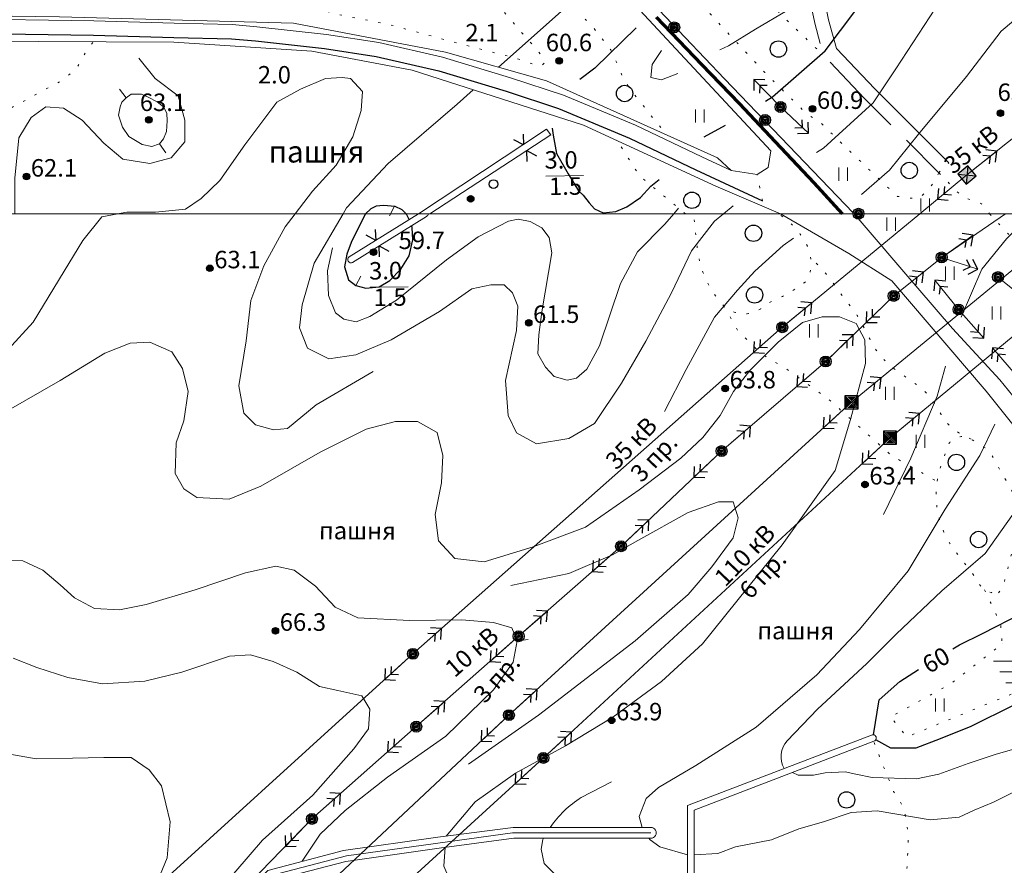
# Model space of a CAD drawing. Units: metres. Extents: x 2205671 to 2215915, y 504168 to 508208.
# Drawn here: x 2208780 to 2209231, y 505702 to 506089 of the extents above; entities that cross this region are included whole.
import ezdxf
from ezdxf.enums import TextEntityAlignment as Align

# ---------------------------------------------------------------- set-up
doc = ezdxf.new("R2010")
doc.units = ezdxf.units.M
doc.linetypes.add('5g_08x2', pattern=[50, 40, -10])
doc.linetypes.add('5g_366', pattern=[6, 1, -5])
for name, color, linetype in [('02_Сетка', 7, 'Continuous'), ('07_Объекты электропередачи', 7, 'Continuous'), ('09_Путевое хозяйство', 7, 'Continuous'), ('10_Границы покрытий и угодий', 7, 'Continuous'), ('11_Гидрография', 7, 'Continuous'), ('12_Рельеф', 7, 'Continuous'), ('13_Растительность', 7, 'Continuous'), ('19_Горизонтали', 7, 'Continuous'), ('61_Отметки высоты поверхности', 7, 'Continuous')]:
    doc.layers.add(name, color=color, linetype=linetype)
doc.styles.add('LIKE11', font='bm431.shx')
doc.styles.add('LIKE17', font='d431.shx')
doc.styles.add('LIKE36', font='pragmai.shx')
doc.linetypes.add('5g_084a', pattern='A,0.001,[18,GUGK_2005.shx,S=25,R=180,X=0,Y=0],5,[18,GUGK_2005.shx,S=60,R=180,X=0,Y=0],5', length=10.001)
doc.linetypes.add('5g_397_1', pattern='A,0,-6.25,[39,GUGK_2005.shx,S=5,R=0,X=5,Y=0],-12.5,[24,GUGK_2005.shx,S=5,R=0,X=5,Y=0],-6.25', length=25)

# ---------------------------------------------------------------- blocks, each defined once
blk = doc.blocks.new('5g_368')
at = {"color": 0}
blk.add_circle((0, 0), 3.75, dxfattribs=at)
blk = doc.blocks.new('5g_397')
blk.add_hatch(color=0).paths.add_polyline_path([(11, 0, 1), (14, 0, 1)])
at = {"color": 0}
for centre, radius in [((0, 0), 2), ((12.5, 0), 1.5)]:
    blk.add_circle(centre, radius, dxfattribs=at)
blk = doc.blocks.new('5g_108a')
h = blk.add_hatch(color=255)
edge = h.paths.add_edge_path()
edge.add_arc((0, 0), 2.12, 0, 360)
edge = h.paths.add_edge_path(flags=16)
edge.add_arc((0, 0), 0.975, 0, 360)
h = blk.add_hatch(color=0)
edge = h.paths.add_edge_path()
edge.add_arc((0, 0), 0.6, 0, 360)
at = {"color": 0}
for radius in [2.5, 0.6]:
    blk.add_circle((0, 0), radius, dxfattribs=at)
blk = doc.blocks.new('5g_107_2b')
h = blk.add_hatch(color=255)
h.paths.add_polyline_path([(2.09, 2.62), (-2.09, 2.62), (0, 0.53)])
h.paths.add_polyline_path([(-2.63, 2.09), (-2.63, -2.09), (-0.53, 0)])
h.paths.add_polyline_path([(0, -0.53), (-2.09, -2.63), (2.09, -2.63)])
h.paths.add_polyline_path([(2.62, 2.09), (0.53, 0), (2.62, -2.09)])
at = {"color": 0}
for p, q in [((-3, -3), (3, 3)), ((-3, 3), (3, -3))]:
    blk.add_line(p, q, dxfattribs=at)
blk.add_lwpolyline([(-3, -3), (3, -3), (3, 3), (-3, 3)], close=True, dxfattribs=at)
blk = doc.blocks.new('5g_115_2')
at = {"color": 0, "lineweight": 20}
blk.add_lwpolyline([(0, 0), (17.5, 0)], dxfattribs=at)
at = {"color": 0}
for points in [[(11.26, -2.47), (13.73, 0), (11.26, 2.47)], [(13.96, -3.54), (17.5, 0), (13.96, 3.54)]]:
    blk.add_lwpolyline(points, dxfattribs=at)
blk = doc.blocks.new('5g_401')
at = {"color": 0, "lineweight": 20}
for points in [[(-2, 0), (-2, 6)], [(2, 0), (2, 6)]]:
    blk.add_lwpolyline(points, dxfattribs=at)
blk = doc.blocks.new('5g_330')
blk.add_hatch(color=0).paths.add_polyline_path([(1.5, 0, 1), (-1.5, 0, 1)])
at = {"color": 0}
blk.add_circle((0, 0), 1.5, dxfattribs=at)
blk = doc.blocks.new('5g_238_2')
at = {"color": 0}
blk.add_lwpolyline([(-4.33, 2.5), (0, 0), (-4.33, -2.5)], dxfattribs=at)
blk = doc.blocks.new('5g_329_6')
at = {"color": 42, "lineweight": -2}
blk.add_lwpolyline([(0, 0), (5, 0)], dxfattribs=at)
blk = doc.blocks.new('5g_468')
at = {"color": 92, "lineweight": 20}
for points in [[(-7.5, 4.33), (7.5, 4.33)], [(-4.61, -0.67), (4.61, -0.67)], [(-1.73, -5.67), (1.73, -5.67)]]:
    blk.add_lwpolyline(points, dxfattribs=at)

msp = doc.modelspace()

# ---------------------------------------------------------------- linework, layer by layer
at = {"layer": '02_Сетка', "color": 1, "linetype": 'Continuous', "lineweight": 20, "flags": 128}
msp.add_lwpolyline([(2208000, 508000), (2208000, 506000), (2210000, 506000), (2210000, 508000)], close=True, dxfattribs=at)
at = {"layer": '07_Объекты электропередачи', "color": 7, "linetype": 'Continuous', "lineweight": 20, "flags": 128}
for points in [[(2209213.85, 506017.77), (2209399.32, 506165.45)], [(2209192.29, 506000), (2209213.85, 506017.77)], [(2209161.02, 505913.67), (2209265.95, 506000)], [(2208551.72, 505391.61), (2208555.07, 505394.75), (2208599.3, 505438.62), (2208640.95, 505476.04), (2208867.2, 505674.74), (2208913.93, 505722.89), (2208961.67, 505765.14), (2209008.58, 505806.53), (2209055.47, 505847.73), (2209101.52, 505891.35), (2209149.18, 505932.36), (2209180.31, 505962.39), (2209202.3, 505980.01), (2209202.3, 505980.01)], [(2209129.28, 505948.05), (2208960.17, 505798.48)], [(2209129.28, 505948.05), (2209129.28, 505948.05)], [(2209004.12, 505770.42), (2209161.02, 505913.67)], [(2209019.9, 505750.81), (2209178.68, 505897.44)], [(2208960.17, 505798.48), (2208819.88, 505670.87)], [(2208848.35, 505624.52), (2209004.56, 505770.83)], [(2208871.19, 505614.97), (2209019.9, 505750.81)]]:
    msp.add_lwpolyline(points, dxfattribs=at)
at = {"layer": '07_Объекты электропередачи', "color": 7, "linetype": 'Continuous', "lineweight": 9, "flags": 128}
for points in [[(2209129.75, 505948.42), (2209192.29, 506000)], [(2209178.68, 505897.44), (2209302.88, 506000)], [(2209202.3, 505980.01), (2209231.52, 506000)]]:
    msp.add_lwpolyline(points, dxfattribs=at)
at = {"layer": '09_Путевое хозяйство', "color": 7, "linetype": 'Continuous', "lineweight": 70, "flags": 128}
msp.add_lwpolyline([(2209071.61, 506089.97), (2209092.35, 506068.31), (2209109.57, 506050.5), (2209126.06, 506032.98), (2209143.68, 506014.19), (2209156.72, 506000)], dxfattribs=at)
at = {"layer": '09_Путевое хозяйство', "color": 7, "linetype": 'Continuous', "lineweight": 20, "flags": 128}
for points in [[(2209079.83, 506085.35), (2209077.85, 506083.45)], [(2209121.41, 506042.93), (2209118.91, 506040.58)]]:
    msp.add_lwpolyline(points, dxfattribs=at)
at = {"layer": '10_Границы покрытий и угодий', "color": 7, "linetype": '5g_08x2', "lineweight": 20, "flags": 128}
msp.add_lwpolyline([(2209401.23, 506775.95), (2209396.49, 506773.93), (2209390.18, 506768.59), (2209384.17, 506760.91), (2209380.31, 506754.37), (2209374.77, 506743.47), (2209364.55, 506728.03), (2209357.19, 506713.03), (2209351.31, 506698.4), (2209346.08, 506678.27), (2209338.89, 506654.05), (2209334.8, 506639.81), (2209333.3, 506631.61), (2209332.78, 506624.23), (2209333.57, 506617.31), (2209337.03, 506610.96), (2209342.53, 506606.17), (2209350.38, 506602.64), (2209357.13, 506599.48), (2209360.22, 506597.01), (2209363.16, 506592.72), (2209366.78, 506585.18), (2209373.67, 506568.34), (2209377.47, 506554.01), (2209380.55, 506534.63), (2209382.68, 506513.05), (2209381.73, 506489.44), (2209380.75, 506468.15), (2209381.61, 506460.23), (2209385.03, 506446.58), (2209387.04, 506435.35), (2209387.74, 506424.29), (2209387.51, 506410.09), (2209387.51, 506398.43), (2209387.51, 506390.6), (2209387.1, 506386.13), (2209385.43, 506383.21), (2209374.81, 506376.7), (2209336.57, 506350.51), (2209320.42, 506336.81), (2209289.67, 506310.18), (2209249.85, 506277.85), (2209235.64, 506252.16), (2209214.52, 506218.49), (2209193.05, 506187.54), (2209154.73, 506149.47), (2209146.84, 506140.13), (2209143.03, 506131.05), (2209139.97, 506118.65), (2209139.97, 506107.86), (2209144.18, 506087.25), (2209148.25, 506072.44), (2209167.02, 506052.74), (2209200.95, 506018.79), (2209201.16, 506018.56)], dxfattribs=at)
at = {"layer": '10_Границы покрытий и угодий', "color": 7, "linetype": '5g_366', "lineweight": 20, "flags": 128}
for points in [[(2208803.73, 506337.03), (2208810.26, 506328.81), (2208823.64, 506313.37), (2208840.26, 506297.5), (2208851.76, 506287.71), (2208872.48, 506265.83), (2208892.67, 506244.83), (2208913.5, 506221.38), (2208943.49, 506188.72), (2208983.06, 506150.21), (2209013.59, 506116.22), (2209042.79, 506085.17), (2209050.76, 506075.04), (2209053.3, 506069.67), (2209056.28, 506062.51), (2209059.41, 506057.3), (2209076.3, 506036.1)], [(2208921.65, 506317.58), (2208944.73, 506289.22), (2208958.98, 506278.01), (2208998.47, 506237.36), (2209057.29, 506175.36), (2209101.4, 506131.44), (2209112.19, 506108.68), (2209130.36, 506089.64), (2209148.25, 506072.44)], [(2209200.95, 506018.79), (2209199.24, 506014.96), (2209196.84, 506011.88), (2209192.36, 506007.41), (2209188, 506007.16), (2209182.01, 506007.97), (2209160.26, 506028.61), (2209146.1, 506042.52), (2209140.83, 506045.42), (2209121.3, 506064.66), (2209094.34, 506093.6), (2209092.35, 506098.39), (2209085.89, 506109.72), (2209073.49, 506127.78), (2209047.34, 506156.05), (2209017.34, 506191.2), (2209010.53, 506198.31), (2209004.45, 506202.15), (2208999.27, 506200.53), (2208993.49, 506196.53), (2208990.82, 506197.12), (2208943.94, 506247.55), (2208903.16, 506290.23), (2208897.3, 506292.79), (2208888.9, 506296.17), (2208884.11, 506299.68), (2208879.36, 506302.72)], [(2208714.62, 506091.58), (2208715.27, 506094.78), (2208722.32, 506097.14), (2208731.95, 506101.2), (2208737.9, 506103.42), (2208752.72, 506117.51), (2208761.89, 506126.32), (2208770, 506128.44), (2208777.05, 506125.97), (2208779.17, 506119.98), (2208780.58, 506111.17), (2208791.37, 506097.85), (2208805.52, 506096.38), (2208826.33, 506096.38), (2208841.45, 506095.72), (2208860.51, 506095.28), (2208874.1, 506095.28), (2208877.6, 506095.28), (2208882.31, 506095.28), (2208886.95, 506097.73), (2208890.87, 506098.7), (2208895.41, 506098.7), (2208909.13, 506096.43), (2208924.51, 506091.53), (2208949.33, 506086.64), (2208982.69, 506077.55), (2209006.66, 506071.43), (2209015.79, 506068.26), (2209018.84, 506067.76), (2209020.36, 506069.02), (2209019.97, 506071.54), (2208982.99, 506114.02), (2208942.61, 506155.12), (2208880.28, 506217.8), (2208856.17, 506241.41), (2208845.91, 506247.42), (2208833.87, 506254.14), (2208825.76, 506258.1)], [(2208813.56, 506078.5), (2208811.84, 506076.38), (2208808.96, 506071.75), (2208805.95, 506066.24), (2208799.19, 506060.87), (2208792.06, 506057.12), (2208776.03, 506048.4), (2208767.69, 506044.96), (2208761.75, 506045.55), (2208757.19, 506048.82), (2208755.39, 506051.73)], [(2209085.03, 506000), (2209063.99, 506017.27), (2209053.66, 506033.55)], [(2209200.95, 506018.79), (2209205.58, 506023.35)], [(2209120.31, 506005.92), (2209117.77, 506018.06)], [(2209201.02, 506018.71), (2209211.71, 506007.71), (2209220.52, 506004.57), (2209224.25, 506000)], [(2209201.02, 506018.71), (2209211.71, 506007.71), (2209220.52, 506004.57), (2209224.25, 506000)], [(2209224.23, 506000.02), (2209233.8, 505989.63), (2209239.16, 505983.69), (2209244.62, 505977.84), (2209250.23, 505972.14), (2209256.05, 505966.65), (2209262.11, 505961.43), (2209268.44, 505956.55), (2209275.05, 505952.04), (2209281.88, 505947.87), (2209288.89, 505944.01), (2209296.04, 505940.43), (2209303.31, 505937.09), (2209310.7, 505934.02), (2209318.21, 505931.29), (2209325.86, 505928.94), (2209333.62, 505927), (2209341.48, 505925.53), (2209349.45, 505924.82), (2209357.41, 505925.45), (2209364.83, 505928.3), (2209370.78, 505933.6), (2209375.39, 505940.13), (2209379.27, 505947.12), (2209382.99, 505954.21), (2209386.94, 505961.16), (2209391.23, 505967.92), (2209395.91, 505974.4), (2209401.01, 505980.56), (2209406.53, 505986.36), (2209412.32, 505991.87), (2209418.28, 505997.21), (2209421.47, 506000.02)], [(2209215.78, 505896.83), (2209212.93, 505898.24), (2209211.09, 505899.23), (2209210.21, 505899.74), (2209209.35, 505900.28), (2209208.52, 505900.83), (2209207.73, 505901.41), (2209206.97, 505902.01), (2209206.25, 505902.64), (2209205.57, 505903.31), (2209204.93, 505904.02), (2209204.32, 505904.76), (2209203.74, 505905.54), (2209203.18, 505906.35), (2209202.64, 505907.19), (2209202.12, 505908.05), (2209201.08, 505909.82), (2209199.52, 505912.48), (2209198.98, 505913.35), (2209198.42, 505914.19), (2209197.84, 505915), (2209197.24, 505915.78), (2209196.6, 505916.53), (2209195.94, 505917.26), (2209195.26, 505917.96), (2209194.55, 505918.64), (2209193.83, 505919.3), (2209193.08, 505919.95), (2209192.31, 505920.58), (2209191.52, 505921.2), (2209189.9, 505922.41), (2209188.23, 505923.6), (2209182.27, 505927.75), (2209180.61, 505928.99), (2209179.01, 505930.27), (2209178.24, 505930.92), (2209177.49, 505931.59), (2209176.76, 505932.27), (2209176.05, 505932.97), (2209175.37, 505933.68), (2209174.71, 505934.4), (2209174.08, 505935.15), (2209173.48, 505935.91), (2209172.9, 505936.7), (2209172.35, 505937.5), (2209171.82, 505938.32), (2209171.31, 505939.17), (2209170.81, 505940.02), (2209170.33, 505940.89), (2209169.4, 505942.67), (2209165.74, 505949.93), (2209165.25, 505950.81), (2209164.74, 505951.68), (2209164.22, 505952.54), (2209163.67, 505953.38), (2209163.11, 505954.21), (2209161.95, 505955.83), (2209160.75, 505957.42), (2209155.83, 505963.76), (2209150.51, 505971.03), (2209149.26, 505972.58), (2209148.61, 505973.34), (2209147.28, 505974.82), (2209145.9, 505976.27), (2209143.78, 505978.4), (2209142.32, 505979.83)], [(2209102.41, 505958.03), (2209109.07, 505946.31), (2209119.56, 505935.96), (2209131.31, 505928.89), (2209150.66, 505914.93), (2209165.9, 505901.29), (2209179.33, 505889.27), (2209200.2, 505877.42)], [(2209221.98, 505827.81), (2209225.21, 505820.87), (2209229.31, 505812.07), (2209229.95, 505803.04), (2209229.95, 505803.04), (2209229.95, 505803.04), (2209229.95, 505803.04), (2209229.95, 505803.04), (2209206.27, 505784.7), (2209178.9, 505769.58), (2209186.47, 505760.47), (2209286.53, 505801.49)]]:
    msp.add_lwpolyline(points, dxfattribs=at)
at = {"layer": '10_Границы покрытий и угодий', "color": 7, "linetype": 'Continuous', "lineweight": 20, "flags": 128}
for points in [[(2209146.47, 506108.51), (2209150.5, 506088.76), (2209154.08, 506075.74), (2209171.67, 506057.27), (2209205.58, 506023.35), (2209205.58, 506023.35)], [(2208557.94, 506089.54), (2208597.98, 506089.06), (2208678.46, 506088.9), (2208751.53, 506089.21), (2208814.07, 506088.3), (2208850.79, 506087.27), (2208877.46, 506086.63), (2208888.63, 506085.66), (2208920.51, 506082.12), (2208944.6, 506078.41), (2208973.66, 506071.69), (2209004.78, 506062.32), (2209029.15, 506054.37), (2209062.04, 506040.53), (2209092.48, 506026.06), (2209105.83, 506019.84)]]:
    msp.add_lwpolyline(points, dxfattribs=at)
at = {"layer": '10_Границы покрытий и угодий', "color": 7, "linetype": 'Continuous', "lineweight": 30, "flags": 128}
msp.add_lwpolyline([(2208556.14, 506083.06), (2208597.93, 506082.56), (2208678.47, 506082.4), (2208751.49, 506082.71), (2208813.93, 506081.8), (2208850.62, 506080.77), (2208877.1, 506080.13), (2208888, 506079.19), (2208919.65, 506075.68), (2208943.37, 506072.02), (2208971.98, 506065.4), (2209002.83, 506056.12), (2209026.88, 506048.28), (2209059.39, 506034.6), (2209089.71, 506020.17), (2209120.31, 506005.92)], dxfattribs=at)
at = {"layer": '10_Границы покрытий и угодий', "color": 7, "linetype": '5g_366', "lineweight": 20, "flags": 128}
for points in [[(2209088.94, 505997.27), (2209090.42, 505983.95, 0.165023), (2209102.69, 505957.73, 0.419153), (2209121.93, 505958.74, 0.074119), (2209140.79, 505969.57, 0.216415), (2209140.79, 505985.22, 0.138915), (2209127.45, 506000.02, 21.39538)], [(2209228.26, 505826.48), (2209230.2, 505828.41), (2209236.57, 505853.05), (2209235.46, 505871.32), (2209224.1, 505891.53), (2209215.78, 505896.83, 0.461897), (2209204.98, 505893.51), (2209201.1, 505881.88, 0.224979), (2209208.06, 505846.06), (2209218.54, 505832.32, 0.369913), (2209228.26, 505826.48, 1.697702)], [(2209192.98, 505652.93), (2209192.4, 505665.02), (2209189.48, 505677.1), (2209185.98, 505691.64), (2209186.86, 505709.95, 0.082748), (2209184.67, 505728.53), (2209180.3, 505735.52), (2209174.32, 505750.08), (2209171.14, 505758.4)]]:
    msp.add_lwpolyline(points, format="xyb", dxfattribs=at)
at = {"layer": '11_Гидрография', "color": 92, "linetype": 'Continuous', "lineweight": 20, "flags": 128}
msp.add_lwpolyline([(2208962.78, 506000), (2209021.4, 506038.72), (2209023.24, 506036.13), (2208967.9, 506000.02)], dxfattribs=at)
at = {"layer": '11_Гидрография', "color": 7, "linetype": 'Continuous', "lineweight": 20, "flags": 128}
for points in [[(2209020.96, 506017.2), (2209038.34, 506017.46)], [(2208940.64, 505966.36), (2208958.02, 505966.62)]]:
    msp.add_lwpolyline(points, dxfattribs=at)
at = {"layer": '11_Гидрография', "color": 92, "linetype": 'Continuous', "lineweight": 20, "flags": 128}
for points in [[(2208967.14, 506000, -0.254641), (2208966.45, 505998.75), (2208932.53, 505977.72, -0.950446), (2208930.95, 505980.27), (2208962.78, 506000)], [(2209088.94, 505697.01), (2209088.96, 505726.97), (2209171.3, 505758.51, 1.059815), (2209170.22, 505761.31), (2209085.96, 505729.03), (2209085.94, 505697.55)]]:
    msp.add_lwpolyline(points, format="xyb", dxfattribs=at)
msp.add_lwpolyline([(2209069, 505719.02), (2209006.06, 505719.02), (2208971.57, 505714.49), (2208928.38, 505708.36), (2208893.79, 505699.33), (2208865.78, 505670.4), (2208840.98, 505644.85), (2208828.18, 505633.35), (2208758.56, 505571.72), (2208641.07, 505467.46, 1.089515), (2208644.39, 505463.72), (2208761.88, 505567.98), (2208831.51, 505629.62), (2208844.45, 505641.25), (2208869.37, 505666.92), (2208896.4, 505694.85), (2208929.37, 505703.45), (2208972.25, 505709.53), (2209006.39, 505714.02), (2209069, 505714.02, 1.03046)], format="xyb", close=True, dxfattribs=at)
at = {"layer": '12_Рельеф', "color": 7, "linetype": '5g_084a', "lineweight": 20, "flags": 128}
for points in [[(2209161.69, 506000.36), (2209102.89, 506061.85), (2209057.76, 506109.22), (2208973.31, 506196.93), (2208912.23, 506262.06), (2208841.43, 506337.03), (2208778.98, 506403.07), (2208768.84, 506411.43)], [(2208764.43, 506403.62), (2208896.45, 506266.24), (2209064.01, 506093.26), (2209076.4, 506079.97), (2209124.08, 506028.83), (2209122.83, 506021.22), (2209122.83, 506021.22), (2209117.77, 506018.06), (2209105.83, 506019.84), (2209099.68, 506025.57), (2209021.35, 506060.85), (2208975.02, 506074.07), (2208905.53, 506087.3), (2208798.33, 506090.24), (2208711.55, 506091.34), (2208572.35, 506091.74), (2208359.23, 506094.31), (2208339.37, 506094.31)], [(2208309.74, 506028.81), (2208309.74, 506028.81), (2208296.37, 506065.7), (2208292.69, 506077.82), (2208296.37, 506081.13), (2208318.06, 506080.39), (2208384.25, 506080.39), (2208478.75, 506080.02), (2208695.55, 506079.28), (2208850.6, 506078.56), (2208913.85, 506074.52), (2208959.81, 506065.7), (2209038.27, 506040.64), (2209098.94, 506012.71), (2209128.51, 506000)]]:
    msp.add_lwpolyline(points, dxfattribs=at)
for points in [[(2209128.51, 506000), (2209159.81, 505981.76), (2209179.47, 505969.36), (2209222.62, 505918.72), (2209242.77, 505893.58), (2209257.85, 505873.26), (2209269.16, 505857.28), (2209279.9, 505842.95), (2209300.98, 505810.12), (2209333.36, 505759.24), (2209362.04, 505708.11), (2209386.27, 505659.86), (2209411.51, 505605.52), (2209426.73, 505573.35), (2209432.95, 505556.69), (2209441.95, 505533.98), (2209448.51, 505515.02), (2209450.88, 505508.89, -0.1192), (2209448.93, 505497.1, 0.278377), (2209448.95, 505485.13), (2209463.73, 505461.31), (2209470.82, 505438.53), (2209479.05, 505417.05), (2209483.24, 505404.26), (2209491.07, 505381.11), (2209503.61, 505347.6), (2209510.3, 505325.89), (2209525.29, 505286), (2209536.6, 505254.09), (2209549.19, 505217.16), (2209560.07, 505185.9), (2209563.35, 505175.44), (2209571.93, 505151.41), (2209580.73, 505113.31), (2209590.45, 505086.45), (2209598.02, 505061.59), (2209604.23, 505033.11), (2209611.35, 505001.16), (2209618.77, 504976.47), (2209630.58, 504942.67), (2209640.88, 504911), (2209648.3, 504886.6), (2209655.42, 504860.86), (2209662.04, 504838.59), (2209668.53, 504816.38), (2209675.55, 504793.39), (2209681.19, 504772.34), (2209687.78, 504749.37), (2209694.37, 504724.81), (2209700.86, 504700.88), (2209707.77, 504675.88), (2209713.73, 504653.33)], [(2209652.25, 505380.05), (2209642.86, 505405.99), (2209626.1, 505449.47), (2209615.36, 505476.71), (2209607.49, 505494.02), (2209585.39, 505526.53, -0.956763), (2209589.86, 505530.04), (2209606.24, 505519.86), (2209631.05, 505502.67, 1.021246), (2209637.22, 505512.07), (2209632.27, 505515.03), (2209609.97, 505528.12), (2209577.04, 505549.25), (2209534.7, 505574.9), (2209511.09, 505587.31), (2209491.97, 505596.76), (2209462.81, 505614.9), (2209438.8, 505633.32), (2209420.45, 505653.39), (2209399.96, 505680.85), (2209383.44, 505712.11), (2209361.5, 505751.21), (2209331.3, 505799.89), (2209304.44, 505842.81), (2209285.49, 505874.69, 1.150438), (2209279.92, 505871.7), (2209290.18, 505854.57), (2209305.08, 505830.83), (2209317.91, 505810.01), (2209333.04, 505786.21), (2209349.51, 505758.78), (2209368.69, 505725.25), (2209377.47, 505708.8), (2209390.3, 505682.84), (2209403.98, 505655.16), (2209418.12, 505627.07), (2209434.75, 505591.62), (2209443.03, 505572.83), (2209450.79, 505552.89), (2209463.77, 505516.64, -0.855029), (2209455.25, 505514.22), (2209442.18, 505552.53), (2209428.51, 505585.14), (2209412.47, 505620.26), (2209395.59, 505655.22), (2209381.07, 505683.76), (2209362, 505719.72), (2209338.7, 505759.22), (2209315.91, 505797.21), (2209285.2, 505844.6), (2209263.85, 505877.1), (2209234.94, 505916.68), (2209228.99, 505923.9), (2209207.23, 505947.46), (2209191.39, 505965.95), (2209162.19, 506000)]]:
    msp.add_lwpolyline(points, format="xyb", dxfattribs=at)
at = {"layer": '13_Растительность', "color": 7, "linetype": '5g_397_1', "lineweight": 20, "flags": 128}
msp.add_lwpolyline([(2208642.57, 505465.45), (2208803.82, 505608.77), (2208844.23, 505644.68), (2208895.2, 505696.91), (2208929.75, 505705.94), (2209005.76, 505716.48), (2209069.08, 505716.52)], dxfattribs=at)
at = {"layer": '19_Горизонтали', "color": 42, "linetype": 'Continuous', "lineweight": 20, "flags": 128}
for points in [[(2208999.32, 506067.13), (2209041.77, 506104.96)], [(2209243.47, 506000), (2209246.47, 506003.01), (2209256.85, 506016.5), (2209267.89, 506028.2), (2209279.8, 506043.31), (2209293.28, 506066.55), (2209300, 506080.47), (2209304.41, 506093.07), (2209305.04, 506101.25), (2209303.15, 506106.92), (2209293.71, 506107.55), (2209277.33, 506102.51), (2209265.37, 506101.88), (2209252.77, 506100), (2209244.58, 506096.22), (2209229.47, 506083.62), (2209213.72, 506062.84), (2209191.68, 506036.39), (2209178.46, 506020.01), (2209165.64, 506008.8)], [(2209204.59, 506102.2), (2209181.29, 506066.3), (2209170.9, 506050.87), (2209148.23, 506030.09), (2209145, 506028.07)], [(2209100.68, 506075.03), (2209104.66, 506076.98), (2209117.03, 506084.51), (2209131.55, 506093.11)], [(2209073.96, 506074.76), (2209069.7, 506068.37), (2209069.17, 506062.46), (2209074.01, 506061.38), (2209081.42, 506064.19)], [(2208777.9, 506000), (2208777.9, 506016.3), (2208779.76, 506034.82), (2208785.31, 506044.08), (2208792.1, 506049.02), (2208800.13, 506048.4), (2208808.77, 506042.84), (2208818.65, 506032.35), (2208827.29, 506024.94), (2208839.63, 506023.09), (2208849.51, 506025.56), (2208855.68, 506032.97), (2208855.68, 506042.84), (2208852.6, 506053.96), (2208842.1, 506061.98), (2208834.7, 506071.24)], [(2208824.9, 506000), (2208829.17, 506000.81), (2208842.21, 506000.81), (2208856.06, 506002.17), (2208863.12, 506007.06), (2208871.81, 506015.21), (2208883.22, 506031.5), (2208897.89, 506051.06), (2208908.75, 506057.04), (2208920.16, 506061.92), (2208927.76, 506062.47), (2208931.56, 506061.92), (2208937, 506055.95), (2208936.45, 506047.26), (2208932.65, 506035.31), (2208925.05, 506022.27), (2208914.18, 506010.32), (2208906.27, 506000)], [(2208825.39, 506045.22), (2208827.19, 506039.67), (2208830.12, 506035.43), (2208836.16, 506031.68), (2208840.57, 506030.86), (2208844.16, 506032), (2208845.95, 506034.29), (2208847.26, 506037.71), (2208847.58, 506042.61), (2208847.42, 506046.03), (2208845.95, 506048.97), (2208843.01, 506051.26), (2208838.94, 506053.38), (2208835.84, 506054.84), (2208831.1, 506054.84), (2208828.82, 506053.05), (2208826.86, 506051.09), (2208826.05, 506048.97), (2208825.39, 506045.22)], [(2208928.17, 506000), (2208929.76, 506002.72), (2208948.89, 506023.09), (2208980.38, 506050.25), (2208987.71, 506056.79)], [(2209079.6, 506000), (2209081.81, 506002.56)], [(2209106.79, 506003.64), (2209102.42, 506000)], [(2208735.15, 505927.58), (2208736.82, 505926.93), (2208746.6, 505925.85), (2208763.98, 505931.82), (2208774.85, 505937.8), (2208786.25, 505950.29), (2208800.38, 505973.65), (2208809.07, 505987.78), (2208817.76, 505998.64), (2208825.01, 506000.02)], [(2208906.29, 506000.02), (2208901.69, 505994.02), (2208891.91, 505976.1), (2208885.93, 505960.34), (2208883.76, 505941.87), (2208880.5, 505921.23), (2208882.67, 505908.74), (2208888.11, 505903.3), (2208896.26, 505901.13), (2208902.77, 505901.67), (2208915.81, 505912.54), (2208941.89, 505927.75)], [(2209102.45, 506000.02), (2209098.28, 505996.55), (2209087.79, 505982.97), (2209078.53, 505963.83), (2209066.8, 505941.61), (2209055.69, 505922.47), (2209043.34, 505903.95), (2209031.61, 505897.16), (2209016.8, 505894.69), (2209007.54, 505899.63), (2209003.83, 505907.66), (2209002.6, 505923.71), (2209007.54, 505946.55), (2209008.16, 505957.66), (2209005.69, 505963.83), (2209001.98, 505967.53), (2208995.81, 505967.53), (2208987.17, 505965.68), (2208972.35, 505955.19), (2208950.13, 505942.23), (2208934.08, 505935.43), (2208921.73, 505933.58), (2208911.86, 505938.52), (2208908.15, 505947.78), (2208909.39, 505958.27), (2208914.94, 505977.41), (2208928.18, 506000.02)], [(2208923.32, 505984.39), (2208920.99, 505973.89), (2208921.57, 505962.62), (2208924.68, 505954.65), (2208928.57, 505951.73), (2208934.2, 505950.57), (2208940.42, 505952.9), (2208952.67, 505960.48), (2208975.6, 505978.94), (2208989.98, 505989.44), (2209003.97, 505996.63), (2209008.35, 505997.51), (2209013.79, 505996.53), (2209019.23, 505993.62), (2209022.54, 505989.15), (2209023.7, 505982.15), (2209019.23, 505955.14), (2209017.87, 505944.64), (2209017.39, 505935.8), (2209020.88, 505929.77), (2209024.77, 505925.5), (2209030.8, 505923.75), (2209035.07, 505924.72), (2209039.74, 505928.8), (2209045.57, 505939.49), (2209055.28, 505968.06), (2209063.06, 505982.64), (2209075.5, 505995.27), (2209079.61, 506000.02)], [(2209211.21, 505952.61), (2209220.65, 505974.67), (2209231.99, 505988.52), (2209243.49, 506000.02)], [(2209075.44, 505909.51), (2209085.32, 505928.64), (2209098.28, 505952.72), (2209108.77, 505965.07), (2209116.8, 505973.71), (2209129.76, 505985.44), (2209134.39, 505988.82)], [(2208975.44, 505715), (2208975.44, 505715), (2208988.7, 505730.75), (2209007.08, 505743.88), (2209030.06, 505756.35), (2209051.72, 505769.48), (2209074.04, 505785.89), (2209092.78, 505803.1), (2209129.31, 505848.42), (2209153.49, 505882.41), (2209160.59, 505905.74), (2209167.36, 505931.45), (2209167.1, 505942.23), (2209163.09, 505949.75), (2209155.57, 505952.76), (2209147.55, 505952.76), (2209138.52, 505950.25), (2209127.49, 505941.22), (2209114.46, 505928.19), (2209106.93, 505918.66), (2209100.92, 505907.63), (2209092.89, 505897.6), (2209082.87, 505888.07), (2209063.81, 505873.53), (2209039.24, 505856.48), (2209015.18, 505847.46), (2208992.86, 505840.69), (2208979.32, 505842.19), (2208971.8, 505850.22), (2208970.3, 505862.25), (2208973.31, 505876.79), (2208973.81, 505889.33), (2208971.3, 505899.86), (2208962.28, 505904.87), (2208952.25, 505904.87), (2208938.71, 505901.36), (2208917.65, 505890.83), (2208890.57, 505875.29), (2208876.03, 505869.27), (2208861.24, 505870.02), (2208855.22, 505874.03), (2208851.21, 505881.05), (2208851.71, 505895.09), (2208855.22, 505905.12), (2208857.23, 505918.66), (2208854.72, 505929.19), (2208849.71, 505936.71), (2208839.68, 505941.22), (2208830.65, 505940.72), (2208819.12, 505936.21), (2208798.56, 505923.67), (2208775, 505910.14)], [(2209175.62, 505862.25), (2209188.22, 505888.07), (2209200.18, 505916.41), (2209204.04, 505930.19)], [(2209065.08, 505719.02), (2209063.83, 505724.01), (2209066.98, 505732.2), (2209072.65, 505737.24), (2209089.65, 505747.31), (2209117.37, 505764.95), (2209145.08, 505788.88), (2209164.6, 505809.66), (2209186.96, 505836.43), (2209203.96, 505864.77), (2209219.71, 505889.33), (2209226.66, 505903.68)], [(2208985.54, 505748.02), (2209017.66, 505770.44), (2209061.9, 505804.38), (2209086.14, 505825.6), (2209097.05, 505838.32), (2209106.75, 505851.66), (2209109.17, 505860.75), (2209106.75, 505868.02), (2209100.08, 505868.02), (2209086.14, 505863.17), (2209063.11, 505850.44), (2209051.59, 505843.78), (2209031.6, 505835.29), (2209004.93, 505829.84)], [(2208770.69, 505841.66), (2208781.6, 505841.05), (2208790.69, 505836.81), (2208798.57, 505830.14), (2208805.23, 505824.08), (2208814.33, 505819.23), (2208825.84, 505818.63), (2208837.96, 505821.05), (2208860.39, 505827.72), (2208883.42, 505835.6), (2208897.35, 505838.63), (2208905.84, 505836.81), (2208915.54, 505829.53), (2208924.63, 505819.84), (2208934.93, 505814.99), (2208958.57, 505813.78), (2208982.5, 505814.08), (2208997.05, 505812.87), (2209005.53, 505810.44), (2209007.96, 505804.38), (2209006.14, 505794.69), (2208997.05, 505781.96), (2208975.23, 505760.75), (2208948.57, 505741.96), (2208929.17, 505726.81), (2208917.66, 505715.9), (2208909.51, 505703.61), (2208909.49, 505703.43)], [(2208777.05, 505796.5), (2208787.96, 505792.26), (2208802.2, 505787.72), (2208817.96, 505784.69), (2208837.36, 505785.9), (2208854.33, 505790.14), (2208876.14, 505797.41), (2208885.84, 505798.02), (2208896.14, 505794.99), (2208907.05, 505790.14), (2208917.35, 505783.47), (2208925.84, 505781.66), (2208936.75, 505779.23), (2208940.38, 505773.17), (2208939.78, 505764.08), (2208933.11, 505754.99), (2208914.32, 505733.78), (2208891.29, 505713.17), (2208872.51, 505691.35), (2208864.63, 505677.42), (2208856.5, 505661.09), (2208856.52, 505660.86)], [(2209248.14, 505758.46), (2209227.24, 505752.56), (2209214.37, 505748.27), (2209200.97, 505743.45), (2209190.78, 505741.3), (2209170.41, 505741.84), (2209162.91, 505743.45), (2209158.08, 505744.52), (2209148.97, 505743.98), (2209143.61, 505742.91), (2209136.64, 505742.91), (2209133.95, 505744.2)], [(2208760.65, 505755.21), (2208787.56, 505750.44), (2208804.27, 505750.65), (2208818.6, 505751.09), (2208831.19, 505751.09), (2208839.43, 505745.44), (2208845.08, 505738.06), (2208848.98, 505721.57), (2208847.68, 505705.07), (2208839.43, 505685.11), (2208827.71, 505667.31), (2208812.96, 505651.68), (2208807.96, 505643.22), (2208806.23, 505634.97), (2208809.42, 505616.98), (2208809.53, 505616.84)], [(2209234.82, 505735.03), (2209226, 505730.62), (2209217.19, 505726.84), (2209210.26, 505723.7), (2209197.03, 505722.44), (2209172.79, 505726.53), (2209160.82, 505725.9), (2209148.23, 505721.49), (2209136.89, 505718.34), (2209124.29, 505713.3), (2209107.92, 505710.15), (2209099.73, 505707.01), (2209088.95, 505706.51)], [(2209085.95, 505706.38), (2209073.28, 505710.15), (2209068.87, 505713.3), (2209068.15, 505714.02)], [(2208980.43, 505687.44), (2208980.1, 505687.65), (2208974.26, 505701.21), (2208975, 505709.9)]]:
    msp.add_lwpolyline(points, dxfattribs=at)
at = {"layer": '19_Горизонтали', "color": 42, "linetype": 'Continuous', "lineweight": 30, "flags": 128}
for points in [[(2209121.66, 506051.51), (2209124.85, 506053.61), (2209149.01, 506074.62), (2209162.93, 506093.26)], [(2209062.42, 506085.1), (2209043.41, 506066.64), (2209036.63, 506061.49)], [(2209023.88, 506039.27), (2209024.42, 506036.01), (2209025.84, 506027.54), (2209031.26, 506018.33), (2209035.95, 506010.53), (2209038.08, 506008.58), (2209040.81, 506005.08), (2209043.38, 506002.27), (2209047.27, 506000.45), (2209053.15, 506001.03), (2209058.1, 506003.14), (2209064.32, 506007.42), (2209069.18, 506012.71), (2209072.97, 506015.69)], [(2209093.59, 506035.2), (2209103.35, 506040.62)], [(2208957.09, 506000), (2208955.16, 506001.8), (2208951.97, 506003.35), (2208946.66, 506003.76), (2208943.31, 506003.43), (2208940.94, 506002.21), (2208938.48, 506000)], [(2208938.48, 506000), (2208935.58, 505994.39), (2208931.87, 505986.87), (2208929.94, 505981.53), (2208928.76, 505975.64), (2208930.7, 505969.81), (2208934.01, 505967.09), (2208938.67, 505965.92), (2208944.7, 505966.51), (2208949.56, 505969.42), (2208954.61, 505974.67), (2208958.5, 505980.69), (2208960.05, 505988.08), (2208959.86, 505993.72), (2208959.55, 505994.57)], [(2208958.51, 505997.35), (2208957.33, 505999.55), (2208956.94, 506000)], [(2209207.46, 505800.78), (2209210.46, 505802.56), (2209220.96, 505807.81), (2209239.5, 505817.19), (2209256.56, 505827.22), (2209272.89, 505840.02)], [(2209171.02, 505761.44), (2209173.69, 505777.35), (2209183.15, 505785.76), (2209191.72, 505791.24)], [(2209283.09, 505788.05), (2209279, 505787.59), (2209264.29, 505783.92), (2209235.41, 505774.99), (2209215.71, 505765.27), (2209201.53, 505759.5), (2209190.5, 505755.29), (2209178.95, 505755.29), (2209172.12, 505759.15)]]:
    msp.add_lwpolyline(points, dxfattribs=at)
at = {"layer": '19_Горизонтали', "color": 42, "linetype": 'Continuous', "lineweight": 20, "flags": 128}
for points in [[(2209130.24, 505746, -0.336559), (2209131.55, 505758.72), (2209145.49, 505773.2), (2209168, 505794.1), (2209181.4, 505807.51), (2209202.31, 505827.34), (2209222.15, 505844.5), (2209234.47, 505861.65), (2209248.68, 505879.61)], [(2209051.06, 505739.94), (2209037.28, 505732.72, 0.100927), (2209023.02, 505719.02, 0.100927)], [(2209019.98, 505714.02, 0.003204), (2209019.69, 505713.46), (2209018.9, 505709.09), (2209020.21, 505702.52), (2209028.74, 505693.99), (2209037.8, 505684.19), (2209041.35, 505683.58)]]:
    msp.add_lwpolyline(points, format="xyb", dxfattribs=at)

# ---------------------------------------------------------------- block references
at = {"layer": '07_Объекты электропередачи', "color": 7, "linetype": 'Continuous', "lineweight": 20}
for name, p, rotation in [('5g_115_2', (2209128.5, 506048.91), 134.0230897252273), ('5g_115_2', (2209128.5, 506048.91), 316.9815114659706), ('5g_115_2', (2209213.85, 506017.77), 38.5286939572627), ('5g_115_2', (2209213.85, 506017.77), 219.4214785346024), ('5g_107_2b', (2209213.85, 506017.77), 309.8791903084097), ('5g_115_2', (2209202.37, 505980.05), 35.19292168966606), ('5g_115_2', (2209202.27, 505980.03), 341.7971936620949), ('5g_115_2', (2209180.31, 505962.39), 38.70881731701069), ('5g_115_2', (2209227.95, 505971.04), 321.1999683623625), ('5g_115_2', (2209210.18, 505955.99), 128.7309143772561), ('5g_115_2', (2209180.31, 505962.39), 223.9613527813543), ('5g_115_2', (2209129.28, 505948.05), 39.43521508319511), ('5g_115_2', (2209209.99, 505956.18), 311.2448144992317), ('5g_115_2', (2209129.28, 505948.05), 221.4928090917034), ('5g_115_2', (2209149.18, 505932.36), 43.96135278135427), ('5g_115_2', (2209236.97, 505925.34), 130.7511158619037), ('5g_115_2', (2209149.18, 505932.36), 220.7167845319213), ('5g_115_2', (2209161.02, 505913.67), 39.51796482391179), ('5g_115_2', (2209161.02, 505913.67), 222.3938868632364), ('5g_115_2', (2209178.68, 505897.44), 39.60172398176679), ('5g_115_2', (2209101.52, 505891.35), 40.71678453192127), ('5g_115_2', (2209178.68, 505897.44), 222.7193755192391), ('5g_115_2', (2209101.52, 505891.35), 223.444327011857), ('5g_115_2', (2209055.47, 505847.73), 43.44432700943563), ('5g_115_2', (2209055.47, 505847.73), 221.3056367992285), ('5g_115_2', (2209008.58, 505806.53), 41.30563679922844), ('5g_115_2', (2208960.17, 505798.48), 41.49280909170338), ('5g_115_2', (2209008.58, 505806.53), 221.4236688147819), ('5g_115_2', (2208960.17, 505798.48), 222.2886789446838), ('5g_115_2', (2209004.12, 505770.42), 42.39388686323635), ('5g_115_2', (2208961.67, 505765.14), 41.42366881478183), ('5g_115_2', (2209004.12, 505770.42), 223.1270695278093), ('5g_115_2', (2208961.67, 505765.14), 221.5122211174366), ('5g_115_2', (2209019.9, 505750.81), 42.72023105105344), ('5g_115_2', (2209019.9, 505750.81), 222.4111993913695), ('5g_115_2', (2208913.93, 505722.89), 41.5122211174366), ('5g_115_2', (2208913.93, 505722.89), 225.8522303169054)]:
    msp.add_blockref(name, p, dxfattribs=dict(at, rotation=rotation))
for name, p in [('5g_108a', (2209128.5, 506048.91)), ('5g_108a', (2209202.3, 505980.01)), ('5g_108a', (2209228.09, 505971.01)), ('5g_108a', (2209180.31, 505962.39)), ('5g_108a', (2209209.99, 505956.18)), ('5g_108a', (2209129.28, 505948.05)), ('5g_108a', (2209149.18, 505932.36)), ('5g_107_2b', (2209161.02, 505913.67)), ('5g_107_2b', (2209178.68, 505897.44)), ('5g_108a', (2209101.52, 505891.35)), ('5g_108a', (2209055.47, 505847.73)), ('5g_108a', (2209008.58, 505806.53)), ('5g_108a', (2208960.17, 505798.48)), ('5g_108a', (2209004.12, 505770.42)), ('5g_108a', (2208961.67, 505765.14)), ('5g_108a', (2209019.9, 505750.81)), ('5g_108a', (2208913.93, 505722.89))]:
    msp.add_blockref(name, p, dxfattribs=at)
at = {"layer": '09_Путевое хозяйство', "color": 7, "linetype": 'Continuous', "lineweight": 20}
for p in [(2209079.83, 506085.35), (2209121.41, 506042.93), (2209164.21, 506000)]:
    msp.add_blockref('5g_108a', p, dxfattribs=at)
at = {"layer": '11_Гидрография', "color": 7, "linetype": 'Continuous', "lineweight": 20}
for p, rotation in [((2209010.76, 506031.51), 301.9563149139789), ((2209012.34, 506028.96), 121.9563149139788), ((2208943.11, 505987.81), 301.9563149139789), ((2208944.69, 505985.26), 121.9563149139788)]:
    msp.add_blockref('5g_238_2', p, dxfattribs=dict(at, rotation=rotation))
at = {"layer": '11_Гидрография', "color": 92, "linetype": 'Continuous', "lineweight": 20}
msp.add_blockref('5g_468', (2209233.47, 505790.84), dxfattribs=at)
at = {"layer": '13_Растительность', "color": 7, "linetype": 'Continuous', "lineweight": 20}
for name, p in [('5g_368', (2209127.54, 506075.44)), ('5g_368', (2209057.09, 506055.08)), ('5g_401', (2209091.59, 506041.73)), ('5g_368', (2209187.46, 506019.81)), ('5g_401', (2209157.24, 506015.15)), ('5g_368', (2209087.95, 506006.19)), ('5g_401', (2209194.74, 506000.99)), ('5g_401', (2209179.14, 505992.22)), ('5g_368', (2209116.13, 505991.09)), ('5g_401', (2209206, 505969.82)), ('5g_368', (2209116.61, 505962.84)), ('5g_401', (2209227.37, 505951.52)), ('5g_401', (2209143.79, 505943.38)), ('5g_401', (2209178.51, 505914.77)), ('5g_401', (2209192.59, 505892.76)), ('5g_368', (2209209.07, 505886.13)), ('5g_368', (2209219.21, 505850.84)), ('5g_401', (2209201.44, 505772.05)), ('5g_368', (2209158.74, 505731.58))]:
    msp.add_blockref(name, p, dxfattribs=at)
at = {"layer": '13_Растительность', "color": 7, "linetype": 'Continuous', "lineweight": 20, "rotation": 213.0367898276253}
msp.add_blockref('5g_397', (2208997.09, 506013.61), dxfattribs=at)
at = {"layer": '19_Горизонтали', "color": 42, "linetype": 'Continuous', "lineweight": 20}
for p, rotation in [((2208828.82, 506053.05), 127.4194175089321), ((2208844.16, 506032), 304.3700267546708), ((2208951.73, 506003.47), 242.6211669428048), ((2208934.01, 505967.09), 62.0231071444726), ((2209007.96, 505804.38), 7.125004713404359)]:
    msp.add_blockref('5g_329_6', p, dxfattribs=dict(at, rotation=rotation))
at = {"layer": '61_Отметки высоты поверхности', "color": 7, "linetype": 'Continuous', "lineweight": 20}
for p in [(2209027.18, 506070.03, 60.62), (2209143.18, 506048.03, 60.98), (2209229.18, 506046.03, 63), (2208839.18, 506043.03, 61), (2208783.18, 506017.03, 62.04), (2208942.16, 505982.41, 59.7), (2208867.18, 505975.03, 63.14), (2209013.18, 505950.03, 61.51), (2209103.18, 505920.03, 63.83), (2209167.18, 505876.03, 63.47), (2208897.18, 505809.03, 66.33), (2209051.18, 505768.03, 63.96)]:
    msp.add_blockref('5g_330', p, dxfattribs=at)

# ---------------------------------------------------------------- texts
at = {"layer": '07_Объекты электропередачи', "color": 7, "linetype": 'Continuous', "lineweight": 15, "style": 'LIKE11'}
for s, rotation, p in [('35 кВ', 45.8354, (2209053.38, 505882.29)), ('3 пр.', 46.6463, (2209064.86, 505876.51)), ('110 кВ', 45.8354, (2209103.22, 505828.76)), ('6 пр.', 46.6463, (2209114.7, 505822.98)), ('10 кВ', 41.0364, (2208979.25, 505787.28)), ('3 пр.', 47.8352, (2208993.12, 505775.35))]:
    msp.add_text(s, height=8, rotation=rotation, dxfattribs=at).set_placement(p)
at = {"layer": '11_Гидрография', "color": 7, "linetype": 'Continuous', "lineweight": 15, "style": 'LIKE17'}
msp.add_text('3.0', height=8, dxfattribs=at).set_placement((2209020.44, 506020.69))
msp.add_text('1.5', height=8, rotation=0.8287, dxfattribs=at).set_placement((2209022.52, 506008.54))
for s, p in [('3.0', (2208940.01, 505977.85)), ('1.5', (2208942.09, 505965.7))]:
    msp.add_text(s, height=8, rotation=0.8287, dxfattribs=at).set_placement(p, align=Align.TOP_LEFT)
at = {"layer": '12_Рельеф', "color": 7, "linetype": 'Continuous', "lineweight": 15, "style": 'LIKE11'}
for s, p in [('2.1', (2208984.18, 506078.97)), ('2.0', (2208889.15, 506059.66))]:
    msp.add_text(s, height=8, dxfattribs=at).set_placement(p)
at = {"layer": '13_Растительность', "color": 7, "linetype": 'Continuous', "lineweight": 15, "style": 'LIKE11'}
for s, rotation, p in [('35 кВ', 38.5287, (2209207.48, 506017.77)), ('пашня', 359.7, (2208917.12, 505850.99)), ('пашня', 359.7, (2209117.85, 505805.19))]:
    msp.add_text(s, height=8, rotation=rotation, dxfattribs=at).set_placement(p)
msp.add_text('пашня', height=10, dxfattribs=at).set_placement((2208894.05, 506023.48))
at = {"layer": '19_Горизонтали', "color": 42, "linetype": 'Continuous', "lineweight": 15, "style": 'LIKE36'}
msp.add_text('60', height=8, rotation=29.5027, dxfattribs=at).set_placement((2209196.41, 505789.17))
at = {"layer": '61_Отметки высоты поверхности', "color": 7, "linetype": 'Continuous', "lineweight": 15, "style": 'LIKE17'}
for s, p in [('60.6', (2209020.99, 506074.44)), ('63.4', (2209227.89, 506051.66)), ('63.1', (2208835.1, 506047.05)), ('60.9', (2209145.18, 506048.03)), ('62.1', (2208785.18, 506017.03)), ('59.7', (2208953.6, 505983.84)), ('63.1', (2208869.18, 505975.03)), ('61.5', (2209015.18, 505950.03)), ('63.8', (2209105.18, 505920.03)), ('63.4', (2209169.18, 505876.03)), ('66.3', (2208899.18, 505809.03)), ('63.9', (2209053.18, 505768.03))]:
    msp.add_text(s, height=8, dxfattribs=at).set_placement(p)

doc.saveas('drawing.dxf')
